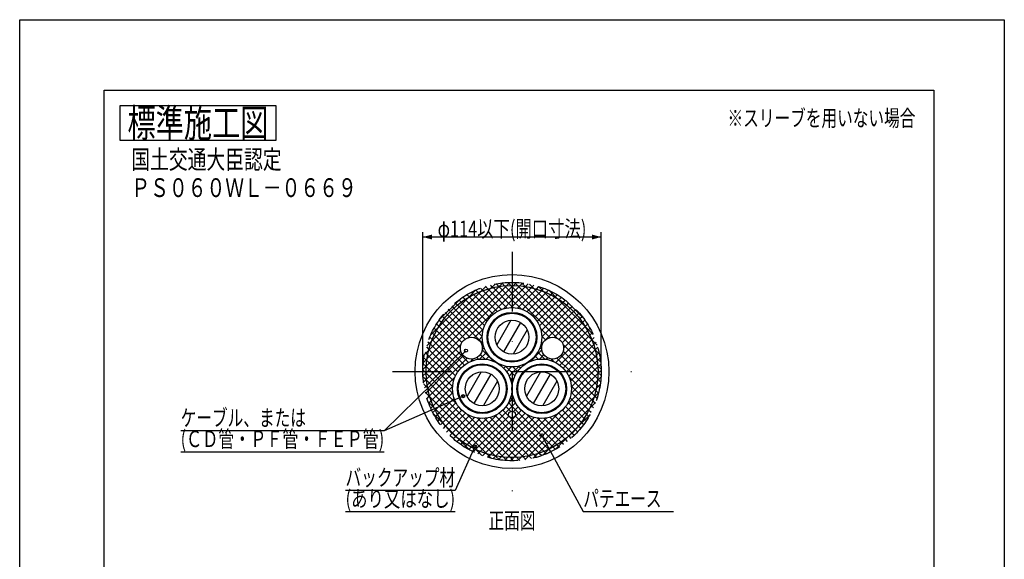
# Model space of a CAD drawing. Extents: x 18 to 1307, y 2291 to 3179.
# Drawn here: x 678 to 1307, y 2834 to 3179 of the extents above; entities that cross this region are included whole.
import ezdxf
from ezdxf.enums import TextEntityAlignment as Align

# ---------------------------------------------------------------- set-up
doc = ezdxf.new("R2010")
doc.units = 0
doc.header["$LTSCALE"] = 3
doc.header["$PDMODE"] = 65
doc.header["$PDSIZE"] = 0.2
doc.linetypes.add('DASHDOT', pattern=[25.4, 12.7, -6.35, 0, -6.35])
doc.linetypes.add('HIDDEN', pattern=[9.525, 6.35, -3.175])
doc.layers.get('DEFPOINTS').update_dxf_attribs({"linetype": 'CONTINUOUS'})
doc.layers.add('1', color=7, linetype='CONTINUOUS')
doc.layers.add('14', color=7, linetype='CONTINUOUS')
doc.styles.add('MDRAFSTD', font='TXT', dxfattribs={"bigfont": 'BIGFONT'})
doc.dimstyles.get("Standard").update_dxf_attribs({"dimscale": 3, "dimtxt": 5, "dimasz": 3, "dimexe": 1, "dimexo": 1, "dimgap": 1, "dimtad": 1, "dimcen": 0.09, "dimclrd": 1, "dimclre": 1, "dimclrt": 7, "dimazin": 3, "dimtfac": 1, "dimtofl": 0, "dimtmove": 0, "dimatfit": 3})

# ---------------------------------------------------------------- blocks, each defined once
blk = doc.blocks.new('*X24', base_point=(973.48, 2942.84))
at = {"layer": '1', "color": 7, "linetype": 'CONTINUOUS'}
for p, q in [((972.81, 2953.67), (963.77, 2938.01)), ((978.91, 2952.23), (968.06, 2933.44)), ((983.2, 2947.67), (974.16, 2932.01))]:
    blk.add_line(p, q, dxfattribs=at)
blk = doc.blocks.new('*X25', base_point=(992.48, 2975.75))
at = {"layer": '1', "color": 7, "linetype": 'CONTINUOUS'}
for p, q in [((991.81, 2986.57), (982.77, 2970.92)), ((997.91, 2985.14), (987.06, 2966.35)), ((1002.2, 2980.57), (993.16, 2964.92))]:
    blk.add_line(p, q, dxfattribs=at)
blk = doc.blocks.new('*X26', base_point=(1011.48, 2942.84))
at = {"layer": '1', "color": 7, "linetype": 'CONTINUOUS'}
for p, q in [((1010.81, 2953.67), (1001.77, 2938.01)), ((1016.91, 2952.23), (1006.06, 2933.44)), ((1021.2, 2947.67), (1012.16, 2932.01))]:
    blk.add_line(p, q, dxfattribs=at)
blk = doc.blocks.new('LTEX11', base_point=(963.04, 2967.14))
at = {"layer": '1', "color": 7, "linetype": 'BYBLOCK'}
for p, q in [((963.04, 2967.14), (910.75, 2916.01)), ((910.75, 2916.01), (780.59, 2916.01)), ((780.59, 2902.51), (910.75, 2902.51))]:
    blk.add_line(p, q, dxfattribs=at)
blk.add_circle((963.04, 2967.14), 1, dxfattribs=at)
at = {"layer": '1', "color": 7, "linetype": 'CONTINUOUS', "style": 'MDRAFSTD'}
for s, width, p, p2 in [('ケーブル、または', 0.830113, (780.59, 2919.01), (860.69, 2919.01)), ('(ＣＤ管・ＰＦ管・ＦＥＰ管)', 0.815036, (780.59, 2905.51), (910.75, 2905.51))]:
    blk.add_text(s, height=10.5, dxfattribs=dict(at, width=width)).set_placement(p, p2, align=Align.FIT)
blk = doc.blocks.new('LTEX12', base_point=(968.72, 2905.92))
at = {"layer": '1', "color": 7, "linetype": 'BYBLOCK'}
for p, q in [((968.72, 2905.92), (956.12, 2877.82)), ((956.12, 2877.82), (886.03, 2877.82)), ((886.03, 2864.32), (956.12, 2864.32))]:
    blk.add_line(p, q, dxfattribs=at)
blk.add_circle((968.72, 2905.92), 1, dxfattribs=at)
at = {"layer": '1', "color": 7, "linetype": 'CONTINUOUS', "style": 'MDRAFSTD'}
for s, width, p, p2 in [('バックアップ材', 0.832313, (886.03, 2880.82), (956.12, 2880.82)), ('(あり又はなし)', 0.815036, (886.03, 2867.32), (956.12, 2867.32))]:
    blk.add_text(s, height=10.5, dxfattribs=dict(at, width=width)).set_placement(p, p2, align=Align.FIT)
blk = doc.blocks.new('LTEX13', base_point=(1011.48, 2912.99))
at = {"layer": '1', "color": 7, "linetype": 'BYBLOCK'}
for p, q in [((1011.48, 2912.99), (1038.03, 2864.32)), ((1038.03, 2864.32), (1095.66, 2864.32))]:
    blk.add_line(p, q, dxfattribs=at)
blk.add_circle((1011.48, 2912.99), 1, dxfattribs=at)
at = {"layer": '1', "color": 7, "linetype": 'CONTINUOUS', "style": 'MDRAFSTD', "width": 0.83943}
blk.add_text('パテエース', height=10.5, dxfattribs=at).set_placement((1038.03, 2867.32), (1088.09, 2867.32), align=Align.FIT)
blk = doc.blocks.new('LLIN1', base_point=(961.23, 2938.05))
at = {"layer": '1', "color": 7, "linetype": 'BYBLOCK'}
blk.add_line((961.23, 2938.05), (910.75, 2916.01), dxfattribs=at)
blk.add_circle((961.23, 2938.05), 1, dxfattribs=at)
blk = doc.blocks.new('*X27', base_point=(1009.58, 2999.53))
at = {"layer": '1', "color": 7, "linetype": 'CONTINUOUS'}
for p, q in [((984.3, 3008.19), (986.6, 3010.5)), ((985.95, 3010.43), (987.78, 3008.6)), ((989.04, 3008.7), (991.14, 3010.79)), ((989.88, 3010.75), (991.82, 3008.8)), ((993.39, 3008.8), (995.32, 3010.74)), ((994.08, 3010.78), (996.18, 3008.68)), ((997.42, 3008.58), (999.24, 3010.4)), ((998.64, 3010.47), (1000.96, 3008.15)), ((937.59, 2957.25), (989.04, 3008.7)), ((938.1, 2961.99), (984.3, 3008.19)), ((938.39, 2953.81), (992.48, 3007.9)), ((939.17, 2967.31), (978.98, 3007.12)), ((941.14, 2973.52), (972.77, 3005.15)), ((964.57, 3001.2), (969.21, 3005.84)), ((966.42, 3004.5), (967.91, 3003.01)), ((969.29, 3005.87), (970.81, 3004.36)), ((970.81, 3004.36), (982.97, 2992.19)), ((972.3, 3007.11), (973.86, 3005.55)), ((972.77, 3005.15), (975.98, 3008.36)), ((973.86, 3005.55), (985.86, 2993.55)), ((975.45, 3008.2), (977.06, 3006.6)), ((977.06, 3006.6), (989.19, 2994.46)), ((978.77, 3009.13), (980.43, 3007.47)), ((978.98, 3007.12), (981.62, 3009.76)), ((980.43, 3007.47), (992.48, 2995.41)), ((982.26, 3009.88), (983.99, 3008.15)), ((983.99, 3008.15), (992.48, 2999.65)), ((987.78, 3008.6), (992.48, 3003.9)), ((991.82, 3008.8), (992.48, 3008.14)), ((992.48, 3007.9), (993.39, 3008.8)), ((992.48, 3003.65), (997.42, 3008.58)), ((992.48, 3008.14), (1046.82, 2953.81)), ((992.48, 2999.41), (1001.19, 3008.11)), ((992.48, 2995.17), (1004.74, 3007.42)), ((992.48, 3003.9), (1021.08, 2975.3)), ((995.98, 2994.42), (1008.1, 3006.54)), ((996.18, 3008.68), (1047.36, 2957.51)), ((999.29, 2993.49), (1011.29, 3005.49)), ((1000.96, 3008.15), (1046.83, 2962.28)), ((1001.19, 3008.11), (1002.92, 3009.84)), ((1002.15, 2992.1), (1014.33, 3004.28)), ((1003.65, 3009.7), (1006.31, 3007.04)), ((1004.74, 3007.42), (1006.4, 3009.08)), ((1006.31, 3007.04), (1045.72, 2967.63)), ((1008.1, 3006.54), (1009.7, 3008.14)), ((1009.34, 3008.26), (1012.6, 3005)), ((1011.29, 3005.49), (1012.85, 3007.05)), ((1012.6, 3005), (1043.68, 2973.92)), ((1014.33, 3004.28), (1015.84, 3005.8)), ((1016.2, 3005.64), (1021, 3000.84)), ((1017.22, 3002.93), (1018.7, 3004.42)), ((945.09, 2981.72), (964.57, 3001.2)), ((946.19, 2987.05), (959.24, 3000.11)), ((956.19, 2997.76), (957.61, 2996.34)), ((958.57, 2999.62), (960.01, 2998.19)), ((960.01, 2998.19), (975, 2983.19)), ((961.07, 3001.37), (962.52, 2999.92)), ((962.52, 2999.92), (976.47, 2985.97)), ((963.69, 3003), (965.15, 3001.53)), ((964.27, 2975.44), (992.48, 3003.65)), ((965.15, 3001.53), (978.3, 2988.38)), ((967.91, 3003.01), (980.46, 2990.46)), ((987.01, 2993.94), (992.48, 2999.41)), ((992.48, 2999.65), (998.31, 2993.83)), ((1004.64, 2990.35), (1017.22, 3002.93)), ((1006.78, 2988.26), (1019.97, 3001.44)), ((1008.59, 2985.82), (1022.6, 2999.83)), ((1010.04, 2983.02), (1025.1, 2998.09)), ((1019.97, 3001.44), (1021.44, 3002.91)), ((1021, 3000.84), (1039.51, 2982.32)), ((1022.6, 2999.83), (1024.04, 3001.27)), ((1025.1, 2998.09), (1026.53, 2999.52)), ((1026.64, 2999.44), (1038.12, 2987.96)), ((1027.49, 2996.23), (1028.91, 2997.65)), ((949.73, 2991.5), (951.14, 2990.08)), ((951.77, 2993.7), (953.19, 2992.28)), ((953.19, 2992.28), (973.96, 2971.51)), ((953.93, 2995.79), (955.34, 2994.37)), ((955.34, 2994.37), (973.49, 2976.22)), ((957.61, 2996.34), (973.96, 2979.99)), ((992.06, 2994.74), (992.48, 2995.17)), ((992.48, 2995.41), (993.16, 2994.73)), ((1010.93, 2971.19), (1031.9, 2992.16)), ((1011.05, 2979.79), (1027.49, 2996.23)), ((1011.48, 2975.98), (1029.75, 2994.25)), ((1029.75, 2994.25), (1031.17, 2995.67)), ((1031.9, 2992.16), (1033.32, 2993.58)), ((1033.94, 2989.95), (1035.36, 2991.37)), ((945.98, 2986.76), (947.41, 2985.33)), ((947.41, 2985.33), (960.44, 2972.3)), ((947.8, 2989.19), (949.22, 2987.76)), ((949.22, 2987.76), (962.46, 2974.52)), ((951.14, 2990.08), (965.49, 2975.73)), ((1019.68, 2975.7), (1033.94, 2989.95)), ((1022.65, 2974.42), (1035.86, 2987.63)), ((1024.62, 2972.15), (1037.66, 2985.18)), ((1035.86, 2987.63), (1037.28, 2989.05)), ((1037.66, 2985.18), (1039.09, 2986.62)), ((940.45, 2977.08), (945.09, 2981.72)), ((941.24, 2978.77), (942.74, 2977.27)), ((942.7, 2981.56), (944.17, 2980.09)), ((944.17, 2980.09), (964.62, 2959.64)), ((944.28, 2984.22), (945.73, 2982.77)), ((945.73, 2982.77), (959.51, 2968.99)), ((968.57, 2975.49), (974.29, 2981.22)), ((1010.57, 2981.57), (1016.59, 2975.55)), ((1020.51, 2959.56), (1040.88, 2979.93)), ((1025.47, 2968.75), (1039.33, 2982.62)), ((1039.33, 2982.62), (1040.79, 2984.07)), ((1039.51, 2982.32), (1044.32, 2977.52)), ((1040.88, 2979.93), (1042.36, 2981.4)), ((1042.3, 2977.11), (1043.81, 2978.61)), ((937.93, 2970.31), (941.14, 2973.52)), ((938.74, 2972.79), (940.31, 2971.22)), ((939.92, 2975.85), (941.45, 2974.32)), ((941.45, 2974.32), (959.78, 2955.99)), ((942.74, 2977.27), (962.02, 2957.99)), ((971.26, 2973.94), (973.49, 2976.17)), ((972.99, 2971.43), (973.81, 2972.25)), ((1011.2, 2972.46), (1012.05, 2971.6)), ((1011.47, 2976.42), (1013.84, 2974.06)), ((1023.08, 2957.89), (1042.3, 2977.11)), ((1025.31, 2955.87), (1043.59, 2974.14)), ((1043.59, 2974.14), (1045.12, 2975.68)), ((1043.68, 2973.92), (1046.94, 2970.66)), ((1044.72, 2971.03), (1046.29, 2972.61)), ((936.53, 2964.67), (939.17, 2967.31)), ((936.85, 2966.2), (938.54, 2964.51)), ((937.71, 2969.58), (939.33, 2967.95)), ((939.33, 2967.95), (953.48, 2953.81)), ((940.31, 2971.22), (957.72, 2953.81)), ((942.64, 2953.81), (959.87, 2971.04)), ((946.88, 2953.81), (959.82, 2966.74)), ((971.81, 2961.76), (976.13, 2966.08)), ((973.4, 2967.6), (974.74, 2968.94)), ((973.43, 2967.8), (980.89, 2960.33)), ((1004.49, 2960.5), (1011.57, 2967.59)), ((1008.93, 2966.23), (1013.43, 2961.74)), ((1010.29, 2969.12), (1011.53, 2967.88)), ((1024.96, 2971.42), (1042.57, 2953.81)), ((1025.21, 2966.93), (1038.33, 2953.81)), ((1027.49, 2953.81), (1044.72, 2971.03)), ((1031.73, 2953.81), (1045.69, 2967.76)), ((1045.69, 2967.76), (1047.31, 2969.39)), ((1045.72, 2967.63), (1048.38, 2964.97)), ((1046.47, 2964.3), (1048.17, 2966)), ((935.79, 2959.69), (938.1, 2961.99)), ((936.17, 2962.63), (937.94, 2960.86)), ((937.94, 2960.86), (944.99, 2953.81)), ((938.54, 2964.51), (949.24, 2953.81)), ((951.12, 2953.81), (961.37, 2964.05)), ((955.36, 2953.81), (963.88, 2962.32)), ((966.18, 2960.37), (967.71, 2961.91)), ((966.69, 2961.81), (967.6, 2960.9)), ((970, 2962.74), (971.06, 2961.68)), ((972.22, 2964.76), (975.23, 2961.76)), ((975.96, 2961.67), (977.88, 2963.59)), ((979.42, 2960.89), (979.97, 2961.45)), ((982.39, 2959.62), (982.41, 2959.64)), ((1002.71, 2959.73), (1002.74, 2959.7)), ((1005.12, 2961.56), (1005.74, 2960.95)), ((1007.2, 2963.73), (1009.22, 2961.7)), ((1010.01, 2961.78), (1012.85, 2964.62)), ((1014.12, 2961.65), (1015.12, 2962.65)), ((1017.54, 2961.87), (1019.22, 2960.19)), ((1017.55, 2960.84), (1018.52, 2961.81)), ((1021.26, 2962.39), (1029.85, 2953.81)), ((1023.72, 2964.18), (1034.09, 2953.81)), ((1035.97, 2953.81), (1046.47, 2964.3)), ((1040.22, 2953.81), (1047.06, 2960.65)), ((1046.83, 2962.28), (1049.15, 2959.96)), ((1047.06, 2960.65), (1048.83, 2962.42)), ((935.49, 2954.82), (936.51, 2953.81)), ((935.5, 2955.16), (937.59, 2957.25)), ((935.71, 2958.85), (937.58, 2956.98)), ((936.51, 2953.81), (937.49, 2952.82)), ((937.49, 2952.9), (938.39, 2953.81)), ((937.58, 2956.98), (940.75, 2953.81)), ((937.71, 2948.88), (942.64, 2953.81)), ((938.18, 2945.1), (946.88, 2953.81)), ((938.87, 2941.55), (951.12, 2953.81)), ((939.75, 2938.19), (955.36, 2953.81)), ((940.75, 2953.81), (954.72, 2939.83)), ((944.99, 2953.81), (954.54, 2944.26)), ((949.24, 2953.81), (955.17, 2947.88)), ((953.48, 2953.81), (956.31, 2950.97)), ((957.72, 2953.81), (957.87, 2953.66)), ((984.98, 2957.96), (985.21, 2958.19)), ((987.22, 2955.96), (988.44, 2957.18)), ((988.25, 2957.22), (991.66, 2953.81)), ((989.12, 2953.62), (989.31, 2953.81)), ((989.31, 2953.81), (992.25, 2956.75)), ((991.66, 2953.81), (992.48, 2952.98)), ((992.48, 2952.74), (993.55, 2953.81)), ((992.96, 2956.75), (995.91, 2953.81)), ((993.55, 2953.81), (997.04, 2957.3)), ((995.91, 2953.81), (995.94, 2953.77)), ((996.73, 2957.23), (997.87, 2956.09)), ((999.93, 2958.27), (1000.13, 2958.07)), ((1027.2, 2953.52), (1027.49, 2953.81)), ((1028.73, 2950.81), (1031.73, 2953.81)), ((1029.85, 2953.81), (1045.28, 2938.38)), ((1029.86, 2947.69), (1035.97, 2953.81)), ((1030.2, 2939.54), (1044.46, 2953.81)), ((1030.45, 2944.04), (1040.22, 2953.81)), ((1034.09, 2953.81), (1046.15, 2941.75)), ((1038.33, 2953.81), (1046.82, 2945.31)), ((1042.57, 2953.81), (1047.28, 2949.1)), ((1044.46, 2953.81), (1047.41, 2956.75)), ((1046.82, 2953.81), (1047.48, 2953.14)), ((1047.36, 2957.51), (1049.46, 2955.4)), ((1047.41, 2956.75), (1049.28, 2958.63)), ((1047.47, 2952.57), (1048.7, 2953.81)), ((1048.7, 2953.81), (1049.48, 2954.58)), ((935.56, 2950.97), (937.49, 2952.9)), ((935.58, 2950.49), (937.76, 2948.31)), ((935.89, 2947.06), (937.71, 2948.88)), ((937.49, 2952.82), (957.1, 2933.21)), ((937.76, 2948.31), (986.99, 2899.08)), ((940.8, 2935), (955.95, 2950.15)), ((990.67, 2950.93), (992.48, 2952.74)), ((990.98, 2950.25), (992.48, 2948.74)), ((991.82, 2947.83), (992.48, 2948.5)), ((992.48, 2952.98), (994.37, 2951.1)), ((992.48, 2948.5), (993.82, 2949.84)), ((992.48, 2948.74), (993.21, 2948.02)), ((998.25, 2899.11), (1047.18, 2948.04)), ((1027.48, 2932.58), (1047.47, 2952.57)), ((1028.84, 2950.57), (1044.23, 2935.18)), ((1047.18, 2948.04), (1049.37, 2950.23)), ((1047.28, 2949.1), (1049.11, 2947.27)), ((1047.48, 2953.14), (1049.42, 2951.2)), ((936.05, 2945.78), (938.49, 2943.34)), ((936.45, 2943.37), (938.18, 2945.1)), ((937.21, 2939.89), (938.87, 2941.55)), ((938.49, 2943.34), (982.02, 2899.81)), ((942.01, 2931.96), (954.56, 2944.51)), ((992.4, 2944.58), (992.48, 2944.5)), ((992.43, 2944.21), (992.48, 2944.26)), ((992.48, 2944.5), (992.55, 2944.43)), ((992.48, 2944.26), (992.54, 2944.31)), ((1003.25, 2899.87), (1046.42, 2943.04)), ((1030.38, 2944.78), (1043.03, 2932.13)), ((1046.15, 2941.75), (1047.81, 2940.09)), ((1046.42, 2943.04), (1048.88, 2945.49)), ((1046.82, 2945.31), (1048.56, 2943.58)), ((937.05, 2940.54), (939.9, 2937.69)), ((938.15, 2936.59), (939.75, 2938.19)), ((938.86, 2934.49), (942.51, 2930.83)), ((939.25, 2933.44), (940.8, 2935)), ((939.9, 2937.69), (976.37, 2901.22)), ((943.36, 2929.07), (954.65, 2940.36)), ((944.85, 2926.32), (955.43, 2936.9)), ((989.78, 2933.07), (992.48, 2935.77)), ((991.55, 2936.95), (992.48, 2936.01)), ((992.23, 2939.76), (992.48, 2940.01)), ((992.33, 2940.41), (992.48, 2940.26)), ((992.48, 2940.26), (992.69, 2940.05)), ((992.48, 2940.01), (992.67, 2940.2)), ((992.48, 2935.77), (993.48, 2936.77)), ((992.48, 2936.01), (994.86, 2933.64)), ((1008.95, 2901.33), (1044.96, 2937.34)), ((1029.59, 2937.09), (1040.21, 2926.47)), ((1030.35, 2940.58), (1041.69, 2929.23)), ((1044.23, 2935.18), (1045.79, 2933.62)), ((1044.96, 2937.34), (1047.84, 2940.22)), ((1045.28, 2938.38), (1046.88, 2936.77)), ((940.49, 2930.45), (942.01, 2931.96)), ((941.87, 2927.59), (943.36, 2929.07)), ((942.51, 2930.83), (969.51, 2903.83)), ((946.46, 2923.69), (956.7, 2933.93)), ((948.2, 2921.19), (958.36, 2931.34)), ((950.06, 2918.8), (960.36, 2929.1)), ((966.36, 2905.41), (992.48, 2931.53)), ((986.64, 2929.13), (990.8, 2924.97)), ((988.64, 2931.38), (991.7, 2928.31)), ((990.29, 2933.97), (992.48, 2931.77)), ((992.48, 2931.53), (994.77, 2933.81)), ((992.48, 2931.77), (1018.76, 2905.49)), ((992.48, 2923.04), (998.45, 2929.01)), ((993.43, 2928.24), (996.44, 2931.24)), ((1015.91, 2904.05), (1042.25, 2930.38)), ((1024.73, 2929.22), (1035.02, 2918.94)), ((1026.72, 2931.48), (1036.87, 2921.33)), ((1028.35, 2934.09), (1038.6, 2923.84)), ((1041.69, 2929.23), (1043.18, 2927.75)), ((1042.25, 2930.38), (1045.97, 2934.1)), ((1043.03, 2932.13), (1044.55, 2930.61)), ((942.27, 2926.83), (949.1, 2920)), ((943.38, 2924.86), (944.85, 2926.32)), ((945.02, 2922.25), (946.46, 2923.69)), ((952.04, 2916.54), (962.7, 2927.2)), ((954.13, 2914.39), (965.39, 2925.65)), ((956.34, 2912.35), (968.49, 2924.5)), ((958.66, 2910.43), (972.11, 2923.89)), ((961.11, 2908.64), (976.56, 2924.09)), ((963.67, 2906.96), (983.25, 2926.54)), ((963.86, 2926.45), (991.5, 2898.81)), ((969.18, 2903.99), (990.56, 2925.36)), ((970.48, 2924.08), (992.48, 2902.07)), ((972.15, 2902.7), (992.48, 2923.04)), ((974.91, 2923.89), (992.48, 2906.32)), ((978.53, 2924.52), (992.48, 2910.56)), ((981.62, 2925.67), (992.48, 2914.8)), ((984.31, 2927.22), (992.48, 2919.04)), ((991.15, 2924.62), (992.48, 2923.29)), ((992.48, 2918.8), (1000.81, 2927.12)), ((992.48, 2914.56), (1003.51, 2925.59)), ((992.48, 2910.32), (1006.63, 2924.47)), ((992.48, 2901.83), (1014.78, 2924.12)), ((992.48, 2906.07), (1010.29, 2923.87)), ((992.48, 2923.29), (1013, 2902.77)), ((993.72, 2898.82), (1021.74, 2926.84)), ((994.49, 2925.53), (1015.95, 2904.06)), ((1002.29, 2926.21), (1021.45, 2907.05)), ((1008.7, 2924.04), (1024.01, 2908.74)), ((1013.08, 2923.9), (1026.44, 2910.54)), ((1016.67, 2924.56), (1028.76, 2912.47)), ((1019.74, 2925.73), (1030.96, 2914.51)), ((1022.42, 2927.3), (1033.05, 2916.66)), ((1034.89, 2918.78), (1042.41, 2926.3)), ((1038.6, 2923.84), (1040.05, 2922.39)), ((1040.21, 2926.47), (1041.67, 2925.01)), ((946.77, 2919.76), (948.2, 2921.19)), ((948.64, 2917.38), (950.06, 2918.8)), ((949.1, 2920), (958.68, 2910.42)), ((950.62, 2915.12), (952.04, 2916.54)), ((975.26, 2901.57), (992.48, 2918.8)), ((992.48, 2919.04), (1009.89, 2901.63)), ((1027.51, 2911.4), (1034.89, 2918.78)), ((1033.05, 2916.66), (1034.46, 2915.25)), ((1035.02, 2918.94), (1036.44, 2917.52)), ((1036.87, 2921.33), (1038.3, 2919.9)), ((952.71, 2912.97), (954.13, 2914.39)), ((954.92, 2910.94), (956.34, 2912.35)), ((957.24, 2909.01), (958.66, 2910.43)), ((958.68, 2910.42), (965.51, 2903.59)), ((978.53, 2900.61), (992.48, 2914.56)), ((981.99, 2899.82), (992.48, 2910.32)), ((992.48, 2914.8), (1006.63, 2900.66)), ((992.48, 2910.56), (1003.19, 2899.86)), ((1019.99, 2903.88), (1027.51, 2911.4)), ((1026.44, 2910.54), (1027.87, 2909.12)), ((1028.76, 2912.47), (1030.18, 2911.05)), ((1030.96, 2914.51), (1032.38, 2913.09)), ((959.67, 2907.2), (961.11, 2908.64)), ((962.22, 2905.51), (963.67, 2906.96)), ((964.89, 2903.93), (966.36, 2905.41)), ((967.68, 2902.48), (969.18, 2903.99)), ((969.51, 2903.83), (973.16, 2900.18)), ((985.64, 2899.23), (992.48, 2906.07)), ((992.48, 2906.32), (999.54, 2899.26)), ((1012.19, 2900.32), (1015.91, 2904.05)), ((1015.95, 2904.06), (1017.45, 2902.56)), ((1018.76, 2905.49), (1020.24, 2904.02)), ((1021.45, 2907.05), (1022.9, 2905.6)), ((1024.01, 2908.74), (1025.44, 2907.3)), ((970.61, 2901.17), (972.15, 2902.7)), ((973.68, 2900), (975.26, 2901.57)), ((976.37, 2901.22), (979.21, 2898.37)), ((976.9, 2898.98), (978.53, 2900.61)), ((980.29, 2898.12), (981.99, 2899.82)), ((982.02, 2899.81), (984.46, 2897.37)), ((983.87, 2897.46), (985.64, 2899.23)), ((986.99, 2899.08), (989.17, 2896.9)), ((987.66, 2897.01), (989.54, 2898.88)), ((989.54, 2898.88), (992.48, 2901.83)), ((991.5, 2898.81), (992.48, 2897.83)), ((991.71, 2896.81), (992.48, 2897.59)), ((992.48, 2902.07), (995.66, 2898.9)), ((992.48, 2897.59), (993.72, 2898.82)), ((992.48, 2897.83), (993.5, 2896.82)), ((995.66, 2898.9), (997.53, 2897.03)), ((996.06, 2896.92), (998.25, 2899.11)), ((999.54, 2899.26), (1001.31, 2897.49)), ((1000.8, 2897.42), (1003.25, 2899.87)), ((1003.19, 2899.86), (1004.87, 2898.17)), ((1006.07, 2898.45), (1008.95, 2901.33)), ((1006.63, 2900.66), (1008.25, 2899.03)), ((1009.89, 2901.63), (1011.47, 2900.06)), ((1013, 2902.77), (1014.53, 2901.24))]:
    blk.add_line(p, q, dxfattribs=at)
blk = doc.blocks.new('*D8')
at = {"layer": '1', "color": 7, "linetype": 'BYBLOCK'}
for p, q in [((935.48, 2956.81), (935.48, 3042.81)), ((1049.48, 2956.81), (1049.48, 3042.81)), ((1049.48, 3039.81), (935.48, 3039.81))]:
    blk.add_line(p, q, dxfattribs=at)
at = {"layer": '1', "color": 7, "linetype": 'CONTINUOUS'}
for points in [[(941.28, 3041.36), (941.28, 3038.25), (935.48, 3039.81)], [(1043.69, 3038.25), (1043.69, 3041.36), (1049.48, 3039.81)]]:
    blk.add_solid(points, dxfattribs=at)
at = {"layer": 'DEFPOINTS', "color": 7, "linetype": 'BYBLOCK'}
for p in [(1049.48, 3039.81), (935.48, 2953.81), (1049.48, 2953.81)]:
    blk.add_point(p, dxfattribs=at)
at = {"layer": '1', "color": 7, "linetype": 'CONTINUOUS', "style": 'MDRAFSTD', "width": 0.796757}
blk.add_text('φ114以下(開口寸法)', height=10.5, dxfattribs=at).set_placement((944.92, 3039.81), (1040.04, 3039.81), align=Align.FIT)

msp = doc.modelspace()

# ---------------------------------------------------------------- linework, layer by layer
at = {"layer": '1', "color": 7, "linetype": 'CONTINUOUS'}
for p, q in [((741.635, 3123.735), (741.635, 3101.735)), ((841.635, 3123.735), (741.635, 3123.735)), ((841.635, 3101.735), (841.635, 3123.735)), ((741.635, 3101.735), (841.635, 3101.735))]:
    msp.add_line(p, q, dxfattribs=at)
at = {"layer": '1', "color": 7, "linetype": 'DASHDOT'}
for p, q in [((992.485, 3030.306), (992.485, 2877.306)), ((915.985, 2953.806), (1068.985, 2953.806))]:
    msp.add_line(p, q, dxfattribs=at)
at = {"layer": '1', "color": 7, "linetype": 'CONTINUOUS'}
for centre, radius in [((992.485, 2953.806), 62), ((992.485, 2953.806), 55), ((992.484, 2975.745), 19), ((992.484, 2975.745), 15.9), ((992.484, 2975.745), 15.35), ((992.484, 2975.745), 10.85), ((966.504, 2968.806), 7), ((1018.465, 2968.806), 7), ((973.484, 2942.836), 19), ((1011.484, 2942.836), 19), ((973.484, 2942.836), 15.9), ((973.484, 2942.836), 15.35), ((973.484, 2942.836), 10.85), ((1011.484, 2942.836), 15.9), ((1011.484, 2942.836), 15.35), ((1011.484, 2942.836), 10.85), ((992.485, 2926.306), 2.15)]:
    msp.add_circle(centre, radius, dxfattribs=at)
at = {"layer": '1', "color": 7, "linetype": 'HIDDEN'}
msp.add_circle((992.485, 2953.806), 57, dxfattribs=at)
at = {"layer": '14', "color": 7, "linetype": 'CONTINUOUS'}
for p, q in [((677.635, 3178.735), (1307.335, 3178.735)), ((677.635, 2290.735), (677.635, 3178.735)), ((1307.335, 3178.735), (1307.335, 2290.735)), ((731.635, 3133.735), (1262.335, 3133.735)), ((731.635, 2335.735), (731.635, 3133.735)), ((1262.335, 3133.735), (1262.335, 2335.735))]:
    msp.add_line(p, q, dxfattribs=at)

# ---------------------------------------------------------------- block references
at = {"layer": '1', "color": 7, "linetype": 'CONTINUOUS'}
for name, p in [('*X27', (1009.576, 2999.533)), ('*X25', (992.484, 2975.745)), ('LTEX11', (963.041, 2967.137)), ('*X24', (973.484, 2942.836)), ('*X26', (1011.484, 2942.836)), ('LLIN1', (961.234, 2938.052)), ('LTEX13', (1011.484, 2912.994)), ('LTEX12', (968.722, 2905.917))]:
    msp.add_blockref(name, p, dxfattribs=at)

# ---------------------------------------------------------------- texts
at = {"layer": '1', "color": 7, "linetype": 'CONTINUOUS', "style": 'MDRAFSTD'}
for s, height, width, p, p2 in [('標準施工図', 18, 0.881402, (746.577, 3103.735), (836.692, 3103.735)), ('※スリーブを用いない場合', 10.5, 0.825026, (1130.315, 3110.576), (1250.467, 3110.576)), ('%%u国土交通大臣認定', 12, 0.871619, (749.023, 3083.395), (845.145, 3083.395)), ('%%uＰＳ０６０ＷＬ－０６６９', 12, 0.866277, (749.023, 3065.395), (893.206, 3065.395)), ('正面図', 10.5, 0.85652, (977.465, 2853.284), (1007.504, 2853.284))]:
    msp.add_text(s, height=height, dxfattribs=dict(at, width=width)).set_placement(p, p2, align=Align.FIT)

# ---------------------------------------------------------------- dimensions: what is measured, and where the dimension line sits
at = {"layer": '1', "color": 7, "linetype": 'CONTINUOUS'}
dim = msp.add_linear_dim(base=(1049.485, 3039.806), p1=(935.485, 2953.806), p2=(1049.485, 2953.806), text='φ114以下(開口寸法)', dimstyle='STANDARD', dxfattribs=at)
dim.commit()
dim.dimension.update_dxf_attribs({"geometry": '*D8', "text_midpoint": (992.485, 3048.056)})

doc.saveas('drawing.dxf')
